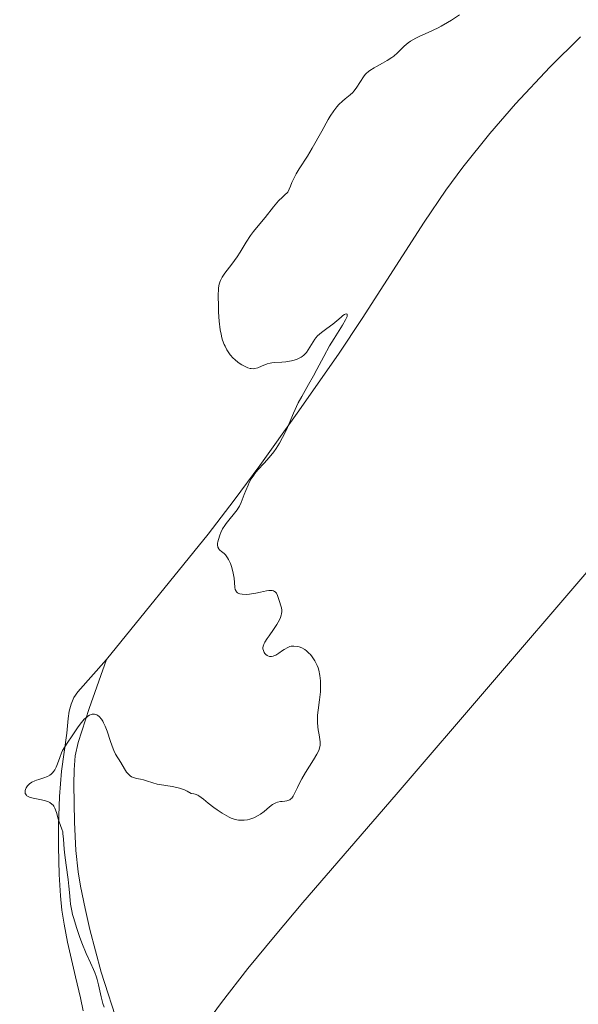
# Model space of a CAD drawing. Units: metres. Extents: x 621191 to 625697, y 4673566 to 4676614.
# Drawn here: x 622375 to 622453, y 4674302 to 4674440 of the extents above; entities that cross this region are included whole.
import ezdxf

# ---------------------------------------------------------------- set-up
doc = ezdxf.new("R2010")
doc.units = ezdxf.units.M
doc.header["$MEASUREMENT"] = 0
for name, color, linetype, lineweight in [('Carátula', 7, 'Continuous', 0), ('Elementos auxiliares', 7, 'Continuous', 0), ('Entidades rústicas y varios', 7, 'Continuous', 0), ('Relieve y altimetría', 7, 'Continuous', 0)]:
    doc.layers.add(name, color=color, linetype=linetype, lineweight=lineweight)

msp = doc.modelspace()

# ---------------------------------------------------------------- linework, layer by layer
at = {"layer": 'Carátula', "color": 7, "linetype": 'Continuous', "lineweight": 0}
msp.add_3dface([(621242.95, 4673565.81), (625697.26, 4673644.13), (625645.05, 4676613.69), (621190.74, 4676535.36)], dxfattribs=at)
at = {"layer": 'Elementos auxiliares', "color": 250, "linetype": 'Continuous', "lineweight": 0}
msp.add_3dface([(622100.93, 4673974.96), (625540.52, 4674035.44), (625499.25, 4676348.59), (622060.78, 4676288.1)], dxfattribs=at)
at = {"layer": 'Entidades rústicas y varios', "color": 92, "linetype": 'Continuous', "lineweight": 0}
for points in [[(622387.52, 4674350.3, 289.91), (622401.73, 4674367.84, 289.8), (622405.39, 4674372.59, 289.82), (622408.95, 4674377.42, 289.96), (622414.17, 4674384.75, 290.03), (622419.96, 4674393, 290.08), (622423.28, 4674397.99, 290.13), (622431.92, 4674411.46, 290.19), (622434.98, 4674415.93, 290.18), (622437.36, 4674419.15, 290.11), (622441.11, 4674423.83, 290.22), (622444.73, 4674428, 290.42), (622449.51, 4674433.12, 290.27), (622453.78, 4674437.34, 290.23)], [(622480.76, 4674392.97, 290.63), (622428.04, 4674331.46, 290.3), (622414.96, 4674316.34, 290.31), (622411.09, 4674311.76, 290.37), (622407.31, 4674307.11, 290.37), (622403.62, 4674302.36, 290.35), (622400.65, 4674298.33, 290.43), (622398.7, 4674295.55, 290.4), (622397.07, 4674293.01, 290.38), (622395.61, 4674290.38, 290.4), (622393.82, 4674286.82, 290.37), (622392.66, 4674284.38, 290.31)], [(622387.52, 4674350.3, 289.91), (622383.51, 4674345.81, 289.88), (622382.95, 4674345, 289.87), (622382.58, 4674344.09, 289.86), (622382.33, 4674343.11, 289.87), (622382.18, 4674342.08, 289.91), (622381.97, 4674340.02, 289.99), (622381.25, 4674334.69, 290.06), (622380.97, 4674331.15, 290.18), (622380.83, 4674327.14, 289.96), (622380.82, 4674324.14, 289.82), (622380.92, 4674320.27, 289.83), (622381.1, 4674317.28, 289.57), (622381.31, 4674315.29, 289.48), (622381.6, 4674313.31, 289.51), (622382.1, 4674310.79, 289.33), (622383.2, 4674305.95, 289.09), (622383.88, 4674303.05, 288.94), (622384.28, 4674301.22, 288.98)], [(622392.66, 4674284.38, 290.31), (622390.35, 4674295.15, 289.92), (622389.25, 4674298.99, 289.97), (622386.8, 4674306.62, 289.96), (622385.21, 4674312.6, 290.12), (622384.54, 4674315.52, 290.13), (622383.9, 4674318.62, 290.19), (622383.57, 4674320.62, 290.34), (622383.26, 4674323.61, 290.2), (622383.05, 4674327.6, 290.09), (622382.98, 4674332.88, 290.26), (622383, 4674334.88, 290.22), (622383.16, 4674336.87, 290.08), (622383.56, 4674338.7, 290.05), (622385.13, 4674343.46, 289.93), (622387.52, 4674350.3, 289.91)]]:
    msp.add_polyline3d(points, dxfattribs=at)
at = {"layer": 'Relieve y altimetría', "color": 36, "linetype": 'Continuous', "lineweight": 0, "elevation": 290, "flags": 128}
for points in [[(622436.86, 4674440.42), (622435.75, 4674439.69), (622435.2, 4674439.34), (622434.34, 4674438.85), (622433.9, 4674438.61), (622432.52, 4674437.97), (622431.32, 4674437.44), (622430.77, 4674437.17), (622430.02, 4674436.75), (622429.71, 4674436.53), (622429.16, 4674436.06), (622428.21, 4674435.11), (622427.69, 4674434.66), (622427.4, 4674434.44), (622426.78, 4674434.02), (622426.12, 4674433.65), (622425.3, 4674433.2), (622424.94, 4674433.01), (622424.36, 4674432.66), (622424.14, 4674432.5), (622423.85, 4674432.24), (622423.71, 4674432.09), (622423.46, 4674431.76), (622423.05, 4674431.12), (622422.45, 4674430.18), (622422.12, 4674429.76), (622421.95, 4674429.57), (622421.61, 4674429.25), (622420.88, 4674428.69), (622420.51, 4674428.38), (622420, 4674427.89), (622419.73, 4674427.57), (622419.3, 4674426.99), (622418.81, 4674426.24), (622418.54, 4674425.8), (622417.63, 4674424.17), (622416.29, 4674421.77), (622415.65, 4674420.69), (622414.46, 4674418.88), (622414.06, 4674418.22), (622413.87, 4674417.84), (622413.45, 4674416.99), (622413.24, 4674416.49), (622412.9, 4674415.64)], [(622412.9, 4674415.64), (622412.42, 4674415.23), (622412.12, 4674414.96), (622411.57, 4674414.41), (622410.86, 4674413.6), (622409.7, 4674412.11), (622408.96, 4674411.2), (622408.07, 4674410.13), (622407.66, 4674409.57), (622407.07, 4674408.63), (622406.24, 4674407.27), (622405.79, 4674406.58), (622405.04, 4674405.56), (622404.09, 4674404.32), (622403.72, 4674403.78), (622403.45, 4674403.31), (622403.36, 4674403.08), (622403.31, 4674402.92), (622403.24, 4674402.58), (622403.19, 4674402.18), (622403.16, 4674401.15), (622403.17, 4674399.71), (622403.2, 4674398.89), (622403.28, 4674397.62), (622403.44, 4674396.38), (622403.54, 4674395.81), (622403.67, 4674395.28), (622403.76, 4674394.96), (622403.98, 4674394.37), (622404.1, 4674394.1), (622404.35, 4674393.6), (622404.63, 4674393.17), (622404.83, 4674392.91), (622405.24, 4674392.45), (622405.48, 4674392.23), (622405.96, 4674391.83), (622406.43, 4674391.52), (622406.73, 4674391.35), (622407.28, 4674391.1), (622407.63, 4674391), (622407.78, 4674390.97), (622408.08, 4674390.96), (622408.28, 4674390.98), (622408.68, 4674391.1), (622409.2, 4674391.32), (622409.99, 4674391.64), (622410.42, 4674391.76), (622410.63, 4674391.8), (622411.08, 4674391.85), (622412.05, 4674391.9), (622412.6, 4674391.94), (622413.39, 4674392.06), (622413.79, 4674392.16), (622414.18, 4674392.29), (622414.37, 4674392.37), (622414.74, 4674392.56), (622414.91, 4674392.67), (622415.14, 4674392.86), (622415.36, 4674393.07), (622415.49, 4674393.23), (622415.73, 4674393.58), (622416.41, 4674394.72), (622416.67, 4674395.1), (622416.82, 4674395.28), (622417.05, 4674395.54), (622417.57, 4674396.02), (622418.13, 4674396.45), (622418.84, 4674396.95), (622419.16, 4674397.19), (622419.74, 4674397.67), (622420.32, 4674398.19), (622420.58, 4674398.4), (622420.81, 4674398.54), (622420.92, 4674398.59), (622421.06, 4674398.62), (622421.16, 4674398.59), (622421.19, 4674398.39), (622421.16, 4674398.28), (622421.08, 4674398.06), (622420.93, 4674397.78), (622420.51, 4674397.05), (622419.34, 4674395.18), (622418.72, 4674394.16), (622417.9, 4674392.68), (622416.95, 4674390.84), (622416.49, 4674389.97), (622415.78, 4674388.74), (622414.82, 4674387.09), (622414.35, 4674386.2), (622413.68, 4674384.74), (622412.82, 4674382.73), (622412.38, 4674381.79), (622412.16, 4674381.35), (622411.7, 4674380.54), (622411.24, 4674379.8), (622410.92, 4674379.36), (622410.29, 4674378.55), (622409.58, 4674377.77), (622408.69, 4674376.82), (622408.29, 4674376.34), (622408.11, 4674376.09)], [(622408.11, 4674376.09), (622407.78, 4674375.57), (622407.49, 4674375.04), (622407.32, 4674374.67), (622407.01, 4674373.93), (622406.8, 4674373.37), (622406.52, 4674372.63), (622406.37, 4674372.27), (622406.11, 4674371.74), (622405.96, 4674371.49), (622405.8, 4674371.24), (622405.43, 4674370.75), (622404.64, 4674369.8), (622404.26, 4674369.32), (622404.08, 4674369.07), (622403.77, 4674368.56), (622403.52, 4674368.05), (622403.38, 4674367.72), (622403.17, 4674367.11), (622403.09, 4674366.75), (622403.07, 4674366.58), (622403.07, 4674366.35), (622403.11, 4674366.04), (622403.22, 4674365.79), (622403.3, 4674365.68), (622403.39, 4674365.58), (622403.62, 4674365.4), (622403.97, 4674365.12), (622404.16, 4674364.93), (622404.45, 4674364.55), (622404.59, 4674364.31), (622404.85, 4674363.73), (622405.01, 4674363.3), (622405.1, 4674363), (622405.26, 4674362.38), (622405.38, 4674361.71), (622405.43, 4674361.09), (622405.48, 4674360.4), (622405.54, 4674360.12), (622405.64, 4674359.88), (622405.71, 4674359.78), (622405.85, 4674359.65), (622406.03, 4674359.55), (622406.17, 4674359.51), (622406.5, 4674359.44), (622407.09, 4674359.42), (622407.52, 4674359.45), (622408.42, 4674359.59), (622409.08, 4674359.73), (622409.88, 4674359.9), (622410.23, 4674359.95), (622410.55, 4674359.97), (622410.69, 4674359.96), (622410.88, 4674359.92), (622411.04, 4674359.84), (622411.13, 4674359.77), (622411.29, 4674359.59), (622411.46, 4674359.25), (622411.73, 4674358.41), (622411.91, 4674357.83), (622411.99, 4674357.52), (622412.03, 4674357.21), (622412.03, 4674357.04), (622412, 4674356.69), (622411.96, 4674356.5), (622411.87, 4674356.2), (622411.73, 4674355.88), (622411.35, 4674355.21), (622410.89, 4674354.51), (622410.26, 4674353.63), (622410, 4674353.24), (622409.69, 4674352.75), (622409.58, 4674352.54), (622409.44, 4674352.18), (622409.41, 4674351.96), (622409.41, 4674351.82), (622409.47, 4674351.56), (622409.59, 4674351.3), (622409.68, 4674351.18), (622409.83, 4674351.01), (622410.01, 4674350.87), (622410.1, 4674350.82), (622410.32, 4674350.74), (622410.43, 4674350.72), (622410.62, 4674350.73), (622410.81, 4674350.77), (622410.94, 4674350.81), (622411.21, 4674350.94), (622411.62, 4674351.19), (622412.14, 4674351.57), (622412.38, 4674351.74), (622412.86, 4674352.01), (622413.14, 4674352.12), (622413.33, 4674352.16), (622413.73, 4674352.19), (622414.2, 4674352.14), (622414.45, 4674352.08), (622414.84, 4674351.93), (622415.26, 4674351.7), (622415.47, 4674351.55), (622415.84, 4674351.21)], [(622415.84, 4674351.21), (622416.03, 4674351.02), (622416.29, 4674350.69), (622416.66, 4674350.13), (622416.98, 4674349.5), (622417.11, 4674349.17), (622417.21, 4674348.82), (622417.37, 4674348.09), (622417.45, 4674347.33), (622417.47, 4674346.82), (622417.47, 4674346.48), (622417.44, 4674345.79), (622417.31, 4674344.66), (622417.11, 4674343.22), (622417.04, 4674342.53), (622417.03, 4674342.19), (622417.03, 4674341.53), (622417.08, 4674340.9), (622417.12, 4674340.5), (622417.25, 4674339.78), (622417.38, 4674339.13), (622417.42, 4674338.81), (622417.42, 4674338.49), (622417.41, 4674338.31), (622417.33, 4674337.95), (622417.27, 4674337.75), (622417.14, 4674337.42), (622416.96, 4674337.07), (622416.49, 4674336.28), (622415.35, 4674334.53), (622414.82, 4674333.66), (622414.6, 4674333.24), (622414.23, 4674332.45), (622413.83, 4674331.57), (622413.63, 4674331.22), (622413.43, 4674330.94), (622413.32, 4674330.83), (622413.15, 4674330.7), (622413.03, 4674330.64), (622412.76, 4674330.55), (622412.48, 4674330.51), (622412.08, 4674330.47), (622411.88, 4674330.45), (622411.43, 4674330.36), (622411.2, 4674330.27), (622410.76, 4674330.03), (622410.34, 4674329.72), (622409.56, 4674329.08), (622409.04, 4674328.7), (622408.73, 4674328.51), (622408.14, 4674328.21), (622407.56, 4674328), (622407.25, 4674327.92), (622406.76, 4674327.85), (622406.25, 4674327.84), (622405.97, 4674327.87), (622405.5, 4674327.97), (622404.96, 4674328.16), (622404.67, 4674328.29), (622404.35, 4674328.45), (622403.68, 4674328.84), (622402.99, 4674329.29), (622402.55, 4674329.61), (622401.73, 4674330.25), (622401.07, 4674330.81), (622400.76, 4674331.05), (622400.45, 4674331.26), (622400.28, 4674331.35), (622399.92, 4674331.49), (622399.72, 4674331.55), (622399.39, 4674331.61), (622398.82, 4674331.91), (622398.45, 4674332.08), (622397.72, 4674332.34), (622397.37, 4674332.43), (622396.69, 4674332.58), (622394.96, 4674332.83), (622394.61, 4674332.9), (622394.03, 4674333.06), (622393.12, 4674333.38), (622392.71, 4674333.51), (622392.29, 4674333.6), (622391.72, 4674333.7), (622391.44, 4674333.77), (622391.17, 4674333.87), (622391.04, 4674333.94), (622390.85, 4674334.06), (622390.68, 4674334.21), (622390.35, 4674334.59), (622390.06, 4674335.03), (622389.54, 4674335.94), (622388.81, 4674337.11), (622388.57, 4674337.58), (622388.45, 4674337.85), (622388.1, 4674338.84), (622387.61, 4674340.31), (622387.36, 4674340.98), (622387.12, 4674341.49), (622387, 4674341.71), (622386.81, 4674342), (622386.51, 4674342.34)], [(622386.51, 4674342.34), (622386.31, 4674342.5), (622386.2, 4674342.57), (622386.04, 4674342.63), (622385.87, 4674342.67), (622385.76, 4674342.68), (622385.53, 4674342.66), (622385.41, 4674342.63), (622385.17, 4674342.54), (622384.92, 4674342.4), (622384.76, 4674342.28), (622384.42, 4674341.97), (622384.23, 4674341.76), (622383.85, 4674341.29), (622383.47, 4674340.76), (622382.72, 4674339.66), (622382.01, 4674338.64), (622381.69, 4674338.13), (622381.4, 4674337.58), (622381.26, 4674337.28), (622381.01, 4674336.62), (622380.69, 4674335.72), (622380.5, 4674335.29), (622380.3, 4674334.89), (622380.18, 4674334.72), (622379.99, 4674334.48), (622379.78, 4674334.28), (622379.63, 4674334.16), (622379.3, 4674333.97), (622378.77, 4674333.77), (622378.07, 4674333.56), (622377.74, 4674333.46), (622377.51, 4674333.37), (622377.11, 4674333.17), (622376.78, 4674332.94), (622376.6, 4674332.77), (622376.49, 4674332.65), (622376.32, 4674332.4), (622376.19, 4674332.13), (622376.16, 4674332), (622376.14, 4674331.8), (622376.17, 4674331.6), (622376.33, 4674331.34), (622376.41, 4674331.26), (622376.57, 4674331.16), (622376.78, 4674331.06), (622377.28, 4674330.92), (622378.45, 4674330.69), (622378.99, 4674330.57), (622379.42, 4674330.42), (622379.6, 4674330.33), (622379.9, 4674330.12), (622380.06, 4674329.95), (622380.15, 4674329.82), (622380.32, 4674329.52), (622380.54, 4674328.92), (622380.79, 4674328.04), (622380.91, 4674327.64), (622381.3, 4674326.62), (622381.41, 4674326.24), (622381.45, 4674326.02), (622381.53, 4674325.23), (622381.62, 4674323.83), (622381.7, 4674322.99), (622381.89, 4674321.56), (622382.17, 4674319.56), (622382.28, 4674318.62), (622382.35, 4674317.77), (622382.45, 4674316.68), (622382.51, 4674316.12), (622382.68, 4674315.19), (622382.8, 4674314.66), (622382.95, 4674314.1), (622383.33, 4674312.87), (622383.77, 4674311.58), (622384.08, 4674310.74), (622384.7, 4674309.22), (622385.29, 4674307.91), (622385.72, 4674306.99), (622385.9, 4674306.57), (622386.13, 4674305.92), (622386.23, 4674305.57), (622386.4, 4674304.83), (622386.77, 4674303.15), (622387.03, 4674302.22), (622387.2, 4674301.73)]]:
    msp.add_lwpolyline(points, dxfattribs=at)

doc.saveas('drawing.dxf')
